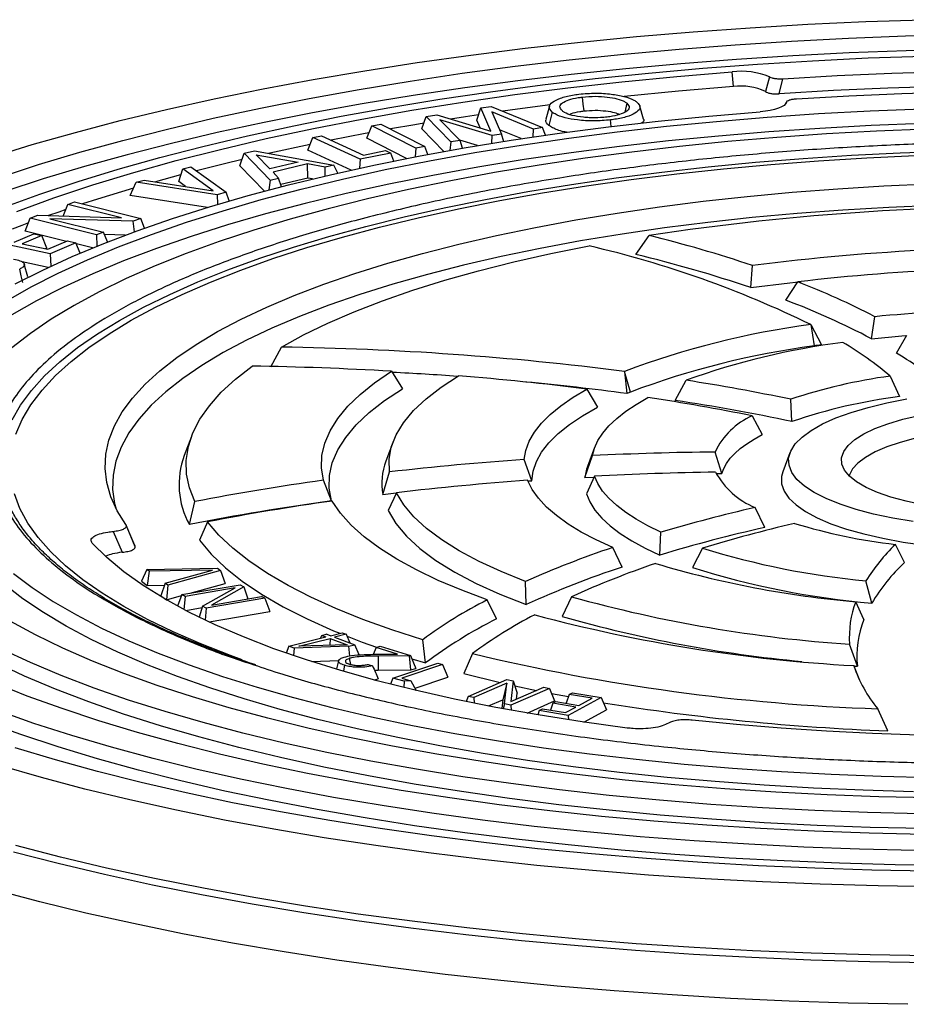
# Model space of a CAD drawing. Units: millimetres. Extents: x 5 to 415, y 5 to 292.
# Drawn here: x 329 to 342, y 255 to 269 of the extents above; entities that cross this region are included whole.
import ezdxf

# ---------------------------------------------------------------- set-up
doc = ezdxf.new("R2010")
doc.units = ezdxf.units.MM

msp = doc.modelspace()

# ---------------------------------------------------------------- linework, layer by layer
at = {"color": 7, "linetype": 'Continuous', "lineweight": 25}
for p, q in [((339.2934, 268.2953), (339.2713, 268.5133)), ((339.8265, 268.4388), (339.7643, 268.2216)), ((339.9686, 268.1884), (340.0215, 268.4113)), ((335.4977, 267.7977), (335.5543, 267.9793)), ((335.5543, 267.9793), (335.7078, 268.0033)), ((335.7055, 267.6362), (335.5543, 267.9793)), ((335.7078, 268.0033), (336.468, 267.6885)), ((336.5698, 268.0045), (336.5179, 267.8147)), ((337.7167, 268.0491), (337.6837, 267.9163)), ((337.9635, 267.8142), (337.9085, 268.0035)), ((340.0852, 268.0831), (340.0556, 268.0291)), ((340.0753, 268.064), (340.0832, 268.0746)), ((334.6841, 267.6704), (334.7467, 267.8529)), ((334.7467, 267.8529), (334.9039, 267.8775)), ((335.114, 267.4766), (334.7467, 267.8529)), ((334.9039, 267.8775), (335.7055, 267.6362)), ((336.3368, 267.668), (335.717, 267.9236)), ((335.717, 267.9236), (335.862, 267.5937)), ((333.8714, 267.5312), (333.9432, 267.7165)), ((333.9432, 267.7165), (334.0781, 267.7415)), ((334.5942, 267.3844), (333.9432, 267.7165)), ((334.0781, 267.7415), (334.7291, 267.4094)), ((335.0103, 267.3363), (334.6841, 267.6704)), ((335.7217, 267.5718), (334.9496, 267.8036)), ((334.9496, 267.8036), (335.2478, 267.4976)), ((335.5479, 267.6836), (335.4977, 267.7977)), ((336.468, 267.6885), (336.3368, 267.668)), ((336.5141, 267.5785), (336.468, 267.6885)), ((337.4841, 267.7034), (337.4743, 267.803)), ((332.9971, 267.3542), (333.0697, 267.5405)), ((333.0697, 267.5405), (333.2015, 267.5675)), ((333.7691, 267.22), (333.0697, 267.5405)), ((333.2015, 267.5675), (333.8217, 267.2832)), ((334.4573, 267.2323), (333.8714, 267.5312)), ((335.7165, 267.4571), (335.7217, 267.5718)), ((335.862, 267.5937), (335.7217, 267.5718)), ((336.1542, 267.5256), (335.8339, 267.6577)), ((335.8944, 267.4855), (335.862, 267.5937)), ((336.3283, 267.5516), (336.3368, 267.668)), ((334.5942, 267.3844), (334.5837, 267.2568)), ((334.7291, 267.4094), (334.5942, 267.3844)), ((334.7737, 267.2928), (334.7291, 267.4094)), ((335.114, 267.4766), (335.0953, 267.3515)), ((335.2478, 267.4976), (335.114, 267.4766)), ((335.5078, 267.4227), (335.2434, 267.5021)), ((335.2851, 267.3848), (335.2478, 267.4976)), ((331.9935, 267.1241), (332.0537, 267.3089)), ((332.0537, 267.3089), (332.2087, 267.3458)), ((332.4375, 266.9107), (332.0537, 267.3089)), ((332.2087, 267.3458), (333.38, 267.1353)), ((332.4354, 267.0772), (332.2341, 267.2882)), ((332.2341, 267.2882), (332.8544, 267.1769)), ((333.6358, 267.0614), (332.9971, 267.3542)), ((334.2236, 267.313), (333.7691, 267.22)), ((333.8217, 267.2832), (334.1445, 267.3493)), ((334.1445, 267.3493), (334.2236, 267.313)), ((334.2695, 267.195), (334.2236, 267.313)), ((331.1498, 267.0776), (331.266, 267.1107)), ((331.266, 267.1107), (331.7879, 266.7337)), ((332.3543, 266.7498), (331.9935, 267.1241)), ((332.8544, 267.1769), (332.4354, 267.0772)), ((332.9922, 267.1521), (332.4821, 267.0307)), ((333.2524, 267.1049), (332.9922, 267.1521)), ((332.9967, 266.9419), (332.9922, 267.1521)), ((333.38, 267.1353), (333.2524, 267.1049)), ((333.2552, 266.9749), (333.2524, 267.1049)), ((333.44, 267.0175), (333.38, 267.1353)), ((333.7691, 267.22), (333.7604, 267.0886)), ((331.0874, 266.8909), (331.1498, 267.0776)), ((331.5961, 266.7564), (331.1498, 267.0776)), ((332.4821, 267.0307), (332.5655, 266.9412)), ((332.9967, 266.9419), (332.5959, 266.8464)), ((333.0641, 266.9296), (332.9967, 266.9419)), ((330.3681, 266.6865), (330.4587, 266.8813)), ((330.4587, 266.8813), (330.5752, 266.9144)), ((331.6557, 266.6961), (330.4587, 266.8813)), ((330.5752, 266.9144), (331.5961, 266.7564)), ((331.186, 266.8199), (331.0874, 266.8909)), ((332.4375, 266.9107), (332.4189, 266.767)), ((332.4375, 266.9107), (332.5655, 266.9412)), ((332.6058, 266.8157), (332.5655, 266.9412)), ((331.5119, 266.5096), (330.3681, 266.6865)), ((331.7879, 266.7337), (331.6557, 266.6961)), ((331.6557, 266.6961), (331.6623, 266.5548)), ((331.8314, 266.6044), (331.7879, 266.7337)), ((329.3791, 266.3804), (329.4451, 266.5525)), ((329.4451, 266.5525), (329.5475, 266.5897)), ((330.2392, 266.3532), (329.4451, 266.5525)), ((329.5475, 266.5897), (330.5261, 266.344)), ((328.8929, 266.3519), (329.004, 266.3922)), ((329.004, 266.3922), (330.2392, 266.3532)), ((328.8189, 266.1589), (328.8929, 266.3519)), ((329.8715, 266.1062), (328.8929, 266.3519)), ((330.4145, 266.3035), (329.1823, 266.3422)), ((329.1823, 266.3422), (329.974, 266.1434)), ((330.5261, 266.344), (330.4145, 266.3035)), ((330.4319, 266.1497), (330.4145, 266.3035)), ((330.5834, 266.2043), (330.5261, 266.344)), ((328.6528, 265.9966), (328.9439, 266.1201)), ((329.0621, 266.0949), (328.771, 265.9714)), ((329.4268, 266.0063), (328.8189, 266.1589)), ((328.9439, 266.1201), (329.0621, 266.0949)), ((329.1385, 265.9085), (329.0621, 266.0949)), ((329.974, 266.1434), (329.8715, 266.1062)), ((329.8715, 266.1062), (329.8776, 265.9367)), ((330.0332, 265.9988), (329.974, 266.1434)), ((330.2979, 266.1002), (329.9877, 266.11)), ((337.8502, 265.8139), (338.045, 266.0942)), ((329.1848, 265.8251), (328.1502, 266.0458)), ((328.771, 265.9714), (329.1528, 265.8901)), ((329.1528, 265.8901), (329.4438, 266.0135)), ((329.5669, 265.9873), (329.1848, 265.8251)), ((329.4438, 266.0135), (329.5669, 265.9873)), ((329.6297, 265.8338), (329.5669, 265.9873)), ((329.8114, 265.9097), (329.5742, 265.9693)), ((329.1385, 265.9085), (329.1144, 265.8983)), ((329.1848, 265.8251), (329.1963, 265.6406)), ((329.1548, 265.6211), (328.7721, 265.7028)), ((328.858, 265.4825), (328.8031, 265.6712)), ((339.5465, 265.3242), (339.5746, 265.65)), ((340.0682, 265.1364), (340.2421, 265.4086)), ((340.4357, 264.7777), (340.4841, 264.4621)), ((340.4357, 264.7777), (340.5928, 264.4778)), ((341.3323, 264.568), (341.382, 264.8938)), ((341.7013, 264.357), (341.8542, 264.6228)), ((332.4489, 264.1543), (332.6056, 264.4435)), ((334.2332, 264.0875), (334.3952, 263.8261)), ((337.6792, 264.0848), (337.7161, 263.7579)), ((337.7683, 263.7794), (337.6792, 264.0848)), ((338.4288, 263.656), (338.593, 263.9536)), ((341.6109, 264.0155), (341.7494, 263.7129)), ((337.1251, 263.8237), (337.2819, 263.5543)), ((340.1574, 263.3436), (340.1379, 263.6737)), ((339.5696, 263.4276), (339.7165, 263.1527)), ((331.2765, 263.1232), (331.1703, 262.8403)), ((334.257, 263.042), (334.1508, 262.7591)), ((337.2376, 262.9608), (337.1314, 262.6779)), ((339.1216, 262.5752), (339.0193, 262.8932)), ((340.1279, 262.882), (340.0217, 262.5991)), ((336.3087, 262.469), (336.1985, 262.7812)), ((337.0929, 262.5151), (337.2049, 262.8401)), ((334.1066, 262.2666), (334.2058, 262.5994)), ((339.0372, 262.5744), (339.1216, 262.5752)), ((333.3446, 262.1697), (333.2272, 262.4757)), ((336.252, 262.4651), (336.3087, 262.469)), ((337.0929, 262.5151), (337.2263, 262.5217)), ((337.2343, 262.5363), (337.1175, 262.2776)), ((334.1066, 262.2666), (334.3015, 262.2891)), ((334.3063, 262.2913), (334.1874, 262.0264)), ((331.2457, 261.8201), (331.3263, 262.1613)), ((339.7578, 261.7797), (339.6109, 262.0733)), ((331.5139, 261.8607), (331.3924, 261.5896)), ((330.1176, 261.7199), (330.252, 261.4105)), ((330.4387, 261.512), (330.3069, 261.821)), ((330.4458, 261.494), (330.3135, 261.8033)), ((338.204, 261.3701), (338.2201, 261.7074)), ((337.6478, 261.1935), (337.5054, 261.4811)), ((338.8329, 261.4712), (338.6845, 261.1857)), ((341.823, 261.261), (341.6867, 261.5272)), ((330.6151, 261.1576), (330.5384, 260.9818)), ((330.6151, 261.1576), (331.6598, 261.1774)), ((330.6524, 261.1298), (330.6151, 261.1576)), ((330.6524, 261.1298), (330.6184, 260.9223)), ((331.5874, 261.148), (330.6524, 261.1298)), ((330.8876, 260.955), (331.5874, 261.148)), ((331.7066, 261.1427), (330.925, 260.9272)), ((331.6598, 261.1774), (331.7066, 261.1427)), ((331.7066, 261.1427), (331.772, 260.948)), ((330.5384, 260.9818), (330.6184, 260.9223)), ((336.227, 260.6399), (336.2173, 260.9811)), ((341.3376, 260.6583), (341.2507, 260.9884)), ((330.6184, 260.9223), (330.8783, 260.9274)), ((330.8876, 260.955), (330.8252, 260.7685)), ((330.925, 260.9272), (330.8876, 260.955)), ((330.925, 260.9272), (330.9053, 260.7091)), ((331.133, 260.7848), (331.9975, 260.9323)), ((331.9233, 260.8852), (331.1805, 260.7584)), ((331.2565, 260.8059), (331.772, 260.948)), ((331.4409, 260.6135), (331.9233, 260.8852)), ((332.0527, 260.9016), (331.5728, 260.6305)), ((331.9975, 260.9323), (332.0527, 260.9016)), ((332.0527, 260.9016), (332.1115, 260.7225)), ((330.8252, 260.7685), (330.9053, 260.7091)), ((330.9053, 260.7091), (331.1274, 260.7703)), ((331.133, 260.7848), (331.0679, 260.6158)), ((331.1805, 260.7584), (331.133, 260.7848)), ((331.1805, 260.7584), (331.1621, 260.5656)), ((332.3604, 260.7306), (331.4958, 260.583)), ((331.5728, 260.6305), (332.313, 260.7569)), ((332.3604, 260.7306), (332.313, 260.7569)), ((332.3604, 260.7306), (332.4345, 260.5339)), ((335.7874, 260.4269), (335.6512, 260.7083)), ((336.897, 260.7542), (336.759, 260.4634)), ((331.1905, 260.5508), (331.4344, 260.5925)), ((331.4409, 260.6135), (331.3902, 260.4504)), ((331.4958, 260.583), (331.4409, 260.6135)), ((331.4958, 260.583), (331.4791, 260.4076)), ((341.2219, 260.4188), (341.1009, 260.681)), ((331.5363, 260.3807), (332.4345, 260.5339)), ((332.7176, 260.022), (333.2644, 260.1608)), ((332.8642, 260.0214), (333.3252, 260.1385)), ((333.1864, 260.141), (333.2029, 260.1833)), ((333.2029, 260.1833), (333.2693, 260.2001)), ((333.2029, 260.1833), (333.2644, 260.1608)), ((333.3308, 260.1776), (333.2693, 260.2001)), ((333.3252, 260.1385), (333.3222, 260.0366)), ((333.3252, 260.1385), (333.5808, 260.0451)), ((333.3308, 260.1776), (333.505, 260.2219)), ((333.5659, 260.1996), (333.3916, 260.1553)), ((333.3916, 260.1553), (333.693, 260.0452)), ((333.505, 260.2219), (333.5659, 260.1996)), ((333.5659, 260.1996), (333.6165, 260.0731)), ((334.7369, 259.7747), (334.6956, 260.1193)), ((332.7176, 260.022), (332.678, 259.9209)), ((332.7972, 259.9929), (332.7176, 260.022)), ((332.7972, 259.9929), (332.7856, 259.8838)), ((333.5977, 260.021), (332.7972, 259.9929)), ((333.5808, 260.0451), (332.8642, 260.0214)), ((333.5977, 260.021), (333.693, 260.0452)), ((333.5977, 260.021), (333.6134, 259.8776)), ((333.7539, 259.8928), (333.693, 260.0452)), ((334.0054, 260.0049), (333.9654, 259.9022)), ((334.0054, 260.0049), (334.0674, 260.0232)), ((334.3237, 259.9059), (334.0054, 260.0049)), ((334.0674, 260.0232), (334.5168, 259.8834)), ((341.1251, 259.7253), (341.0093, 260.0539)), ((333.6326, 259.7523), (333.6151, 259.8436)), ((334.0204, 259.9035), (334.3237, 259.9059)), ((334.4992, 259.8782), (334.0374, 259.8769)), ((334.0374, 259.8769), (334.0382, 259.67)), ((334.5168, 259.8834), (334.4992, 259.8782)), ((334.5219, 259.6714), (334.4992, 259.8782)), ((334.5168, 259.8834), (334.5941, 259.6928)), ((334.5363, 259.8353), (334.7369, 259.7747)), ((335.4325, 259.9139), (335.3044, 259.6176)), ((333.0537, 259.7949), (333.4569, 259.8091)), ((333.453, 259.8076), (333.4201, 259.6873)), ((333.5386, 259.741), (333.5232, 259.658)), ((333.8887, 259.7523), (333.9551, 259.7317)), ((333.9817, 259.6693), (334.0382, 259.67)), ((334.0382, 259.67), (334.5219, 259.6714)), ((334.2537, 259.5487), (334.9176, 259.7742)), ((334.991, 259.7544), (334.3866, 259.5492)), ((334.5219, 259.6714), (334.5941, 259.6928)), ((334.9176, 259.7742), (334.991, 259.7544)), ((334.991, 259.7544), (335.0682, 259.5654)), ((341.1596, 259.518), (341.072, 259.7361)), ((341.0743, 259.729), (341.1251, 259.7253)), ((333.9799, 259.5279), (334.0361, 259.54)), ((334.2537, 259.5487), (334.2199, 259.4611)), ((334.4217, 259.5035), (334.2537, 259.5487)), ((334.3866, 259.5492), (334.5212, 259.5128)), ((334.5829, 259.4006), (335.0682, 259.5654)), ((335.3044, 259.6176), (335.8411, 259.4864)), ((335.3691, 259.2799), (335.9395, 259.5294)), ((335.9395, 259.5294), (336.0359, 259.5095)), ((334.4217, 259.5035), (334.4163, 259.4121)), ((334.5212, 259.5128), (334.4217, 259.5035)), ((334.5212, 259.5128), (334.601, 259.3676)), ((335.9413, 259.4767), (335.4521, 259.2628)), ((335.9413, 259.4767), (335.8826, 259.2316)), ((335.904, 259.1695), (335.9413, 259.4767)), ((336.0359, 259.5095), (335.9996, 259.203)), ((335.9996, 259.203), (336.4872, 259.4162)), ((336.5701, 259.3991), (335.9997, 259.1497)), ((336.0359, 259.5095), (336.0921, 259.3275)), ((336.0582, 259.4375), (336.3796, 259.3692)), ((336.4872, 259.4162), (336.5701, 259.3991)), ((336.5701, 259.3991), (336.6463, 259.213)), ((335.3691, 259.2799), (335.3408, 259.2045)), ((335.4521, 259.2628), (335.3691, 259.2799)), ((335.4521, 259.2628), (335.4577, 259.1807)), ((335.6704, 259.1388), (335.8826, 259.2316)), ((335.8826, 259.2316), (335.8668, 259.1016)), ((336.0816, 259.2389), (336.0921, 259.3275)), ((336.6004, 259.325), (336.852, 259.2771)), ((336.8636, 259.3089), (336.8162, 259.1786)), ((337.3376, 259.2639), (336.8451, 259.0004)), ((336.8636, 259.3089), (336.9123, 259.335)), ((337.2024, 259.2523), (336.8636, 259.3089)), ((336.9123, 259.335), (337.3376, 259.2639)), ((337.0053, 259.147), (337.2024, 259.2523)), ((337.3376, 259.2639), (337.4123, 259.0799)), ((335.904, 259.1695), (335.885, 259.0982)), ((335.9997, 259.1497), (335.904, 259.1695)), ((335.9997, 259.1497), (336.0046, 259.0763)), ((336.2389, 259.0349), (336.6463, 259.213)), ((336.4198, 259.0715), (336.4681, 259.0973)), ((336.4681, 259.0973), (336.8069, 259.0408)), ((336.6201, 259.1787), (336.5836, 259.0781)), ((336.6201, 259.1787), (336.6666, 259.2036)), ((336.959, 259.1221), (336.6201, 259.1787)), ((336.6666, 259.2036), (337.0053, 259.147)), ((336.8069, 259.0408), (336.959, 259.1221)), ((341.5749, 258.7719), (341.4267, 259.0975)), ((336.4198, 259.0715), (336.3967, 259.008)), ((336.8451, 259.0004), (336.4198, 259.0715)), ((336.8451, 259.0004), (336.8516, 258.935)), ((337.0781, 258.9011), (337.4123, 259.0799))]:
    msp.add_line(p, q, dxfattribs=at)
at = {"color": 8, "linetype": 'Continuous', "lineweight": 25}
msp.add_line((340.0534, 268.0222), (340.0753, 268.064), dxfattribs=at)
at = {"color": 7, "linetype": 'Continuous', "lineweight": 25, "flags": 128}
for points in [[(327.717, 267.0525), (328.3061, 267.2485), (328.9205, 267.4372), (329.5591, 267.6183), (330.221, 267.7916), (330.905, 267.9567), (331.6099, 268.1134), (332.3346, 268.2613), (333.0778, 268.4004), (333.8384, 268.5302), (334.6151, 268.6506), (335.4066, 268.7615), (336.2115, 268.8626), (337.0286, 268.9537), (337.8564, 269.0347), (338.6936, 269.1055), (339.5388, 269.1659), (340.3906, 269.2159), (341.2475, 269.2553), (342.1082, 269.2842)], [(328.43, 266.9506), (329.0158, 267.1414), (329.6266, 267.3248), (330.2615, 267.5005), (330.9193, 267.6683), (331.5988, 267.8278), (332.2989, 267.9787), (333.0184, 268.1208), (333.7561, 268.2538), (334.5106, 268.3775), (335.2807, 268.4918), (336.065, 268.5963), (336.8621, 268.6909), (337.6708, 268.7755), (338.4895, 268.8499), (339.3169, 268.914), (340.1515, 268.9676), (340.9919, 269.0107), (341.8367, 269.0432), (342.6843, 269.0651)], [(342.6896, 268.8462), (341.8458, 268.8245), (341.0049, 268.7922), (340.1683, 268.7493), (339.3375, 268.6959), (338.5139, 268.6321), (337.6989, 268.558), (336.894, 268.4738), (336.1005, 268.3796), (335.3198, 268.2756), (334.5532, 268.1619), (333.8021, 268.0387), (333.0679, 267.9063), (332.3516, 267.7648), (331.6547, 267.6146), (330.9783, 267.4559), (330.3235, 267.2889), (329.6916, 267.1139), (329.0835, 266.9313), (328.5004, 266.7414)], [(329.0328, 266.705), (329.5991, 266.893), (330.1907, 267.0737), (330.8067, 267.2468), (331.4459, 267.4119), (332.1071, 267.5687), (332.789, 267.717), (333.4906, 267.8565), (334.2104, 267.9868), (334.9471, 268.1079), (335.6995, 268.2194), (336.4662, 268.3212), (337.2456, 268.413), (338.0365, 268.4947), (338.8374, 268.5662), (339.6468, 268.6273), (340.4632, 268.678), (341.2851, 268.718), (342.1111, 268.7474)], [(328.6923, 266.4512), (329.2414, 266.6499), (329.8183, 266.8412), (330.4219, 267.0248), (331.051, 267.2003), (331.7043, 267.3674), (332.3806, 267.5258), (333.0786, 267.6751), (333.7968, 267.8152), (334.534, 267.9456), (335.2886, 268.0661), (336.0593, 268.1765), (336.8444, 268.2767), (337.6425, 268.3663), (338.452, 268.4452), (339.2713, 268.5133)], [(340.0215, 268.4113), (340.8243, 268.458), (341.6322, 268.494), (342.4437, 268.5193)], [(339.2934, 268.2953), (338.4781, 268.2275), (337.6767, 268.1494)], [(342.3879, 268.2989), (341.5773, 268.2728), (340.7703, 268.2359), (339.9686, 268.1884)], [(337.0564, 268.1406), (337.0664, 268.0377), (337.0765, 267.9349)], [(340.2226, 268.1156), (341.0003, 268.1605), (341.783, 268.1948), (342.5691, 268.2185)], [(328.5332, 265.1252), (328.9042, 265.3335), (329.3058, 265.5367), (329.7372, 265.7343), (330.1976, 265.9259), (330.686, 266.1111), (331.2013, 266.2896), (331.7424, 266.4608), (332.3083, 266.6246), (332.8977, 266.7805), (333.5094, 266.9282), (334.1421, 267.0674), (334.7944, 267.1978), (335.4651, 267.3192), (336.1526, 267.4312), (336.8556, 267.5336), (337.5726, 267.6263), (338.302, 267.709), (339.0423, 267.7816), (339.792, 267.8439), (340.5495, 267.8957), (341.3132, 267.937), (342.0815, 267.9677)], [(336.581, 268.0233), (336.0971, 267.9602), (335.8831, 267.9307)], [(340.0753, 268.064), (340.0638, 268.0399), (340.0398, 268.0166), (340.004, 267.9946), (339.9571, 267.9745), (339.9005, 267.9569), (339.8355, 267.9423), (339.7639, 267.9308), (339.6875, 267.923)], [(328.669, 265.3781), (329.0761, 265.5837), (329.5133, 265.7837), (329.9796, 265.9776), (330.4742, 266.1651), (330.9959, 266.3458), (331.5436, 266.5192), (332.1163, 266.6851), (332.7127, 266.843), (333.3316, 266.9927), (333.9717, 267.1338), (334.6317, 267.266), (335.3101, 267.3891), (336.0057, 267.5029), (336.7168, 267.607), (337.4421, 267.7012), (338.18, 267.7854), (338.929, 267.8594), (339.6875, 267.923)], [(335.5231, 267.8791), (335.3302, 267.8503), (335.1079, 267.8161)], [(336.6113, 267.9187), (336.5869, 267.8204), (336.5626, 267.7221)], [(342.0909, 267.749), (341.3268, 267.7185), (340.5674, 267.6774), (339.8141, 267.6259), (339.0685, 267.5639), (338.3323, 267.4918), (337.6069, 267.4095), (336.8939, 267.3173), (336.1948, 267.2155), (335.5111, 267.1041), (334.8441, 266.9834), (334.1954, 266.8537), (333.5662, 266.7153), (332.9579, 266.5684), (332.3718, 266.4133), (331.809, 266.2505), (331.2709, 266.0802), (330.7584, 265.9027), (330.2728, 265.7185), (329.8149, 265.5279), (329.3859, 265.3314), (328.9865, 265.1294), (328.6176, 264.9222)], [(334.7122, 267.7525), (334.5792, 267.7303), (334.2211, 267.6686)], [(342.1518, 267.6656), (341.4075, 267.6356), (340.6679, 267.5949), (339.9346, 267.5437), (339.2092, 267.4821), (338.4934, 267.4103), (337.7888, 267.3283), (337.0968, 267.2365), (336.4192, 267.1349), (335.7574, 267.0239), (335.1128, 266.9036), (334.4869, 266.7744), (333.8812, 266.6365), (333.2969, 266.4902), (332.7353, 266.3358), (332.1978, 266.1738), (331.6855, 266.0044)], [(333.9023, 267.611), (333.8457, 267.6005), (333.341, 267.5036)], [(333.0308, 267.4406), (332.4363, 267.3126), (332.4173, 267.3083)], [(328.6799, 263.1567), (328.7739, 263.3756), (328.9027, 263.5932), (329.0662, 263.8088), (329.2639, 264.0221), (329.4953, 264.2324), (329.76, 264.4393), (330.0572, 264.6422), (330.3863, 264.8408), (330.7465, 265.0345), (331.137, 265.2229), (331.5568, 265.4056), (332.0049, 265.582), (332.4802, 265.7518), (332.9817, 265.9145), (333.5081, 266.0699), (334.0582, 266.2175), (334.6307, 266.3569), (335.2243, 266.4879), (335.8374, 266.6102), (336.4687, 266.7233), (337.1167, 266.8272), (337.7798, 266.9214), (338.4565, 267.0059), (339.1451, 267.0803), (339.8441, 267.1446), (340.5517, 267.1986), (341.2663, 267.2421), (341.9862, 267.275)], [(332.024, 267.2177), (331.7633, 267.155), (331.349, 267.0507)], [(331.1207, 266.9907), (331.1132, 266.9887), (330.7457, 266.888)], [(330.3069, 261.821), (330.177, 262.0259), (330.0821, 262.2328), (330.0223, 262.4411), (329.9978, 262.6504), (330.0087, 262.8601), (330.0549, 263.0695), (330.1363, 263.2782), (330.2528, 263.4857), (330.4039, 263.6913), (330.5894, 263.8946), (330.8086, 264.095), (331.0611, 264.2919), (331.3462, 264.4849), (331.6631, 264.6735), (332.011, 264.8571), (332.3891, 265.0354), (332.7962, 265.2077), (333.2313, 265.3737), (333.6934, 265.533), (334.1811, 265.685), (334.6932, 265.8295), (335.2284, 265.966), (335.7853, 266.0942), (336.3624, 266.2137), (336.9582, 266.3243), (337.571, 266.4256), (338.1995, 266.5174), (338.8418, 266.5994), (339.4963, 266.6714), (340.1612, 266.7333), (340.8349, 266.7848), (341.5156, 266.8259), (342.2015, 266.8564)], [(328.4929, 266.51), (329.0328, 266.705)], [(330.4179, 266.7937), (329.8866, 266.6313), (329.6657, 266.56)], [(342.2742, 266.5398), (341.5885, 266.5102), (340.9079, 266.47), (340.2342, 266.4192), (339.5692, 266.358), (338.9147, 266.2866), (338.2723, 266.2051), (337.6438, 266.1138), (337.0309, 266.0129), (336.4352, 265.9027), (335.8582, 265.7834), (335.3016, 265.6554), (334.7668, 265.5191), (334.2551, 265.3747), (333.7681, 265.2227), (333.3069, 265.0634), (332.8728, 264.8974), (332.467, 264.725), (332.0905, 264.5467), (331.7443, 264.363), (331.4294, 264.1743), (331.1465, 263.9812), (330.8965, 263.7841), (330.68, 263.5837), (330.4976, 263.3804), (330.3498, 263.1747), (330.2369, 262.9673), (330.1592, 262.7586), (330.117, 262.5493), (330.1104, 262.3399), (330.1394, 262.1309), (330.1555, 262.0666)], [(329.4159, 266.4765), (329.3124, 266.441), (329.1594, 266.3873)], [(328.8656, 266.2806), (328.766, 266.2433), (328.623, 266.1886)], [(331.6855, 266.0044), (331.1995, 265.8281), (330.741, 265.6452), (330.3109, 265.4562), (329.9102, 265.2614), (329.5399, 265.0613), (329.2007, 264.8563), (328.8934, 264.647), (328.6187, 264.4337)], [(332.6056, 264.4435), (332.9337, 264.6236), (333.2933, 264.7982), (333.6832, 264.9669), (334.1025, 265.129), (334.5497, 265.2842), (335.0235, 265.432), (335.5226, 265.5718), (336.0455, 265.7034), (336.5906, 265.8264), (337.1562, 265.9402)], [(328.7823, 265.3978), (328.7589, 265.4972), (328.7354, 265.5967)], [(339.5465, 265.3242), (340.1277, 265.3964), (340.295, 265.4149)], [(341.3323, 264.568), (341.7808, 264.6095), (341.8424, 264.6144)], [(331.3263, 262.1613), (331.2474, 262.3629), (331.205, 262.5659), (331.1993, 262.7695), (331.2302, 262.9731), (331.2976, 263.1762), (331.4014, 263.3782), (331.5412, 263.5784), (331.7167, 263.7763), (331.9272, 263.9712), (332.1723, 264.1626)], [(333.2272, 262.4757), (333.1987, 262.6589), (333.2057, 262.8425), (333.2483, 263.0259), (333.3263, 263.2085), (333.4393, 263.3897), (333.5871, 263.5688), (333.7692, 263.7452), (333.9848, 263.9183), (334.2332, 264.0875)], [(334.2058, 262.5994), (334.1991, 262.782), (334.2315, 262.9647), (334.3028, 263.1467), (334.4126, 263.3271), (334.5605, 263.5053), (334.746, 263.6805), (334.9681, 263.8519), (335.226, 264.019)], [(333.3446, 262.1697), (333.3113, 262.3581), (333.316, 262.5471), (333.3587, 262.7358), (333.4393, 262.9238), (333.5575, 263.1101), (333.7128, 263.2942), (333.9047, 263.4753), (334.1325, 263.6529), (334.3952, 263.8261)], [(336.1985, 262.7812), (336.2212, 262.9167), (336.2711, 263.0517), (336.3481, 263.1857), (336.4518, 263.3182), (336.5819, 263.4487), (336.7379, 263.5768), (336.9192, 263.702), (337.1251, 263.8237)], [(337.2049, 262.8401), (337.2343, 262.9519), (337.2852, 263.0632), (337.3575, 263.1736), (337.4508, 263.2827), (337.565, 263.39), (337.6995, 263.4953), (337.8539, 263.5982), (338.0277, 263.6983)], [(341.2856, 263.5536), (341.5616, 263.6204), (341.8581, 263.6785)], [(336.3087, 262.469), (336.3275, 262.6103), (336.3765, 262.7511), (336.4553, 262.891), (336.5637, 263.0292), (336.7012, 263.1652), (336.8672, 263.2984), (337.061, 263.4283), (337.2819, 263.5543)], [(341.9486, 261.8638), (341.6467, 261.9147), (341.3643, 261.9749), (341.1045, 262.0437), (340.8701, 262.1204), (340.6636, 262.2043), (340.4871, 262.2943), (340.3424, 262.3896), (340.2313, 262.4892), (340.1547, 262.5919), (340.1136, 262.6968), (340.1083, 262.8026), (340.1389, 262.9083), (340.2052, 263.0128), (340.3063, 263.1149), (340.4412, 263.2135), (340.6086, 263.3077), (340.8065, 263.3964), (341.033, 263.4786), (341.2856, 263.5536)], [(342.0898, 262.1133), (341.8443, 262.1656), (341.621, 262.2263), (341.4232, 262.2946), (341.2533, 262.3696), (341.1139, 262.4503), (341.0066, 262.5356), (340.933, 262.6243), (340.8941, 262.7153), (340.8904, 262.8073), (340.9219, 262.8991), (340.9883, 262.9893), (341.0885, 263.0769), (341.2214, 263.1607), (341.385, 263.2394), (341.5771, 263.312), (341.7953, 263.3776), (342.0364, 263.4352)], [(339.1216, 262.5752), (339.148, 262.6507), (339.1885, 262.7257), (339.2429, 262.8001), (339.3111, 262.8734), (339.3928, 262.9456), (339.4879, 263.0164), (339.5959, 263.0855), (339.7165, 263.1527)], [(341.9839, 263.0963), (341.7594, 263.036), (341.5592, 262.9683), (341.3864, 262.8941), (341.2431, 262.8144), (341.1315, 262.7304), (341.0532, 262.6432), (341.0092, 262.554), (341.0049, 262.5372)], [(337.1314, 262.6779), (337.1178, 262.638), (337.0929, 262.5151)], [(340.0217, 262.5991), (340.0035, 262.5313), (340.0038, 262.4237), (340.0401, 262.317), (340.1118, 262.2122), (340.2182, 262.1105), (340.3584, 262.0127), (340.5307, 261.92), (340.7336, 261.8333), (340.9648, 261.7535), (341.222, 261.6814), (341.5026, 261.6177), (341.8036, 261.5631), (342.1221, 261.5182)], [(337.5054, 261.4811), (337.2616, 261.5928), (337.0412, 261.709), (336.8449, 261.8292), (336.6735, 261.9531), (336.5276, 262.08), (336.4078, 262.2096), (336.3146, 262.3414), (336.2482, 262.4749)], [(338.2201, 261.7074), (338.0275, 261.8016), (337.8537, 261.8991), (337.6993, 261.9997), (337.5648, 262.103), (337.4507, 262.2087), (337.3574, 262.3164), (337.2852, 262.4257), (337.2343, 262.5363)], [(336.2173, 260.9811), (335.8579, 261.1251), (335.5305, 261.2761), (335.2366, 261.4334), (334.9774, 261.5964), (334.7538, 261.7644), (334.567, 261.9367), (334.4176, 262.1126), (334.3063, 262.2913)], [(332.0263, 259.8214), (331.854, 259.8844), (331.4151, 260.0564), (331.0049, 260.2349), (330.6243, 260.4195), (330.2743, 260.6098), (329.9556, 260.8051), (329.669, 261.0052), (329.4153, 261.2096), (329.1949, 261.4177), (329.0084, 261.629), (328.8564, 261.8431), (328.739, 262.0594), (328.6567, 262.2775)], [(335.6512, 260.7083), (335.2728, 260.8488), (334.9228, 260.996), (334.6024, 261.1493), (334.3127, 261.3084), (334.0547, 261.4725), (333.8294, 261.6412), (333.6374, 261.8139), (333.4794, 261.9899), (333.356, 262.1687)], [(337.1175, 262.2776), (337.1677, 262.156), (337.2432, 262.0358), (337.3437, 261.9175), (337.4688, 261.8015), (337.6181, 261.6883), (337.7908, 261.5784), (337.9864, 261.4722), (338.204, 261.3701)], [(334.1874, 262.0264), (334.3005, 261.8365), (334.456, 261.6496), (334.6533, 261.4667), (334.8913, 261.2885), (335.1691, 261.116), (335.4853, 260.9499), (335.8385, 260.7909), (336.227, 260.6399)], [(334.6956, 260.1193), (334.2399, 260.2655), (333.8118, 260.4192), (333.4125, 260.58), (333.0433, 260.7473), (332.7052, 260.9208), (332.3993, 261.0998), (332.1264, 261.2839), (331.8874, 261.4724), (331.683, 261.6649), (331.5139, 261.8607)], [(331.3924, 261.5896), (331.5657, 261.3846), (331.7771, 261.1832), (332.026, 260.986), (332.3116, 260.7936), (332.633, 260.6067), (332.9891, 260.4259), (333.3789, 260.2518), (333.4716, 260.2134)], [(337.7174, 258.8135), (337.0522, 258.9049), (336.4044, 259.0067), (335.7757, 259.1187), (335.1678, 259.2406), (334.5823, 259.3721), (334.0208, 259.5128), (333.4849, 259.6623), (332.9759, 259.8202), (332.4953, 259.9861), (332.0443, 260.1596), (331.6241, 260.3402), (331.236, 260.5274), (330.8809, 260.7206), (330.5597, 260.9195), (330.2734, 261.1234), (330.0228, 261.3317), (329.8084, 261.544)], [(328.6433, 261.0981), (328.9211, 260.8892), (329.2315, 260.6849), (329.5736, 260.4854), (329.9469, 260.2913), (330.3503, 260.103), (330.7832, 259.9209), (331.2443, 259.7454), (331.7329, 259.5769), (332.2476, 259.4158), (332.7875, 259.2624), (333.3512, 259.1171), (333.9376, 258.9802), (334.5454, 258.8521), (335.173, 258.7329), (335.8193, 258.623), (336.4827, 258.5226), (337.1618, 258.432), (337.8549, 258.3513), (338.5607, 258.2807), (339.2775, 258.2204), (340.0037, 258.1705), (340.7377, 258.1311), (341.4778, 258.1023), (342.2224, 258.0842)], [(341.9534, 257.8705), (341.2113, 257.8923), (340.4743, 257.9247), (339.7439, 257.9675), (339.0217, 258.0207), (338.3094, 258.0842), (337.6085, 258.1578), (336.9206, 258.2414), (336.2471, 258.3348), (335.5895, 258.4378), (334.9494, 258.5501), (334.328, 258.6715), (333.7267, 258.8018), (333.147, 258.9407), (332.59, 259.0877), (332.057, 259.2428), (331.5491, 259.4054), (331.0675, 259.5752), (330.6132, 259.7519), (330.1873, 259.9351), (329.7906, 260.1243), (329.424, 260.3192), (329.0884, 260.5193), (328.7844, 260.7242), (328.5128, 260.9334)], [(342.2087, 257.7802), (341.4398, 257.7978), (340.6753, 257.8261), (339.9166, 257.865), (339.1656, 257.9145), (338.4236, 257.9745), (337.6922, 258.0447), (336.9731, 258.1252), (336.2677, 258.2157), (335.5775, 258.3159), (334.904, 258.4258), (334.2485, 258.5451), (333.6125, 258.6735), (332.9972, 258.8108), (332.4041, 258.9566), (331.8342, 259.1107), (331.2889, 259.2727), (330.7693, 259.4424), (330.2764, 259.6192), (329.8113, 259.803), (329.375, 259.9932), (328.9684, 260.1895), (328.5924, 260.3915)], [(333.5774, 260.1708), (333.801, 260.0848), (334.0144, 260.0075)], [(342.0597, 257.5454), (341.2756, 257.5644), (340.4959, 257.5941), (339.7223, 257.6343), (338.9562, 257.6851), (338.1991, 257.7462), (337.4527, 257.8176), (336.7184, 257.8992), (335.9976, 257.9907), (335.2918, 258.092), (334.6024, 258.203), (333.9308, 258.3232), (333.2783, 258.4526), (332.6462, 258.5909), (332.0359, 258.7377), (331.4484, 258.8928), (330.8851, 259.056), (330.3469, 259.2267), (329.8351, 259.4048), (329.3506, 259.5899), (328.8943, 259.7815), (328.4673, 259.9794)], [(342.1084, 257.3256), (341.3161, 257.3441), (340.5283, 257.3734), (339.7464, 257.4135), (338.9722, 257.4642), (338.207, 257.5254), (337.4526, 257.5971), (336.7103, 257.6791), (335.9818, 257.7713), (335.2684, 257.8733), (334.5716, 257.9851), (333.8929, 258.1064), (333.2335, 258.237), (332.5949, 258.3765), (331.9782, 258.5248), (331.3849, 258.6815), (330.8159, 258.8463), (330.2726, 259.0189), (329.756, 259.1989), (329.2671, 259.3859), (328.807, 259.5797), (328.3765, 259.7797)], [(342.108, 257.2403), (341.2978, 257.2581), (340.4918, 257.2867), (339.6915, 257.3259), (338.8986, 257.3758), (338.1143, 257.4361), (337.3404, 257.5069), (336.5782, 257.5879), (335.8292, 257.6791), (335.0949, 257.7802), (334.3766, 257.891), (333.6757, 258.0114), (332.9935, 258.141), (332.3314, 258.2798), (331.6906, 258.4273), (331.0724, 258.5833), (330.4778, 258.7476), (329.9081, 258.9197), (329.3644, 259.0994), (328.8476, 259.2864), (328.3588, 259.4802)], [(341.9799, 257.0051), (341.1545, 257.024), (340.3333, 257.0537), (339.5179, 257.0939), (338.7098, 257.1448), (337.9104, 257.2062), (337.1213, 257.2779), (336.3437, 257.3599), (335.5793, 257.4519), (334.8293, 257.5539), (334.0951, 257.6657), (333.3781, 257.7869), (332.6796, 257.9175), (332.0008, 258.0572), (331.343, 258.2056), (330.7075, 258.3626), (330.0953, 258.5279), (329.5076, 258.7012), (328.9454, 258.8821), (328.4098, 259.0703)], [(342.5081, 256.7797), (341.6824, 256.7917), (340.8599, 256.8143), (340.0422, 256.8475), (339.2307, 256.8913), (338.4268, 256.9455), (337.6322, 257.0101), (336.848, 257.0849), (336.0759, 257.1698), (335.3172, 257.2647), (334.5731, 257.3694), (333.8452, 257.4836), (333.1347, 257.6073), (332.4428, 257.7401), (331.7709, 257.8818), (331.1201, 258.0323), (330.4916, 258.1911), (329.8865, 258.358), (329.3059, 258.5328), (328.751, 258.7151), (328.2226, 258.9045)], [(342.0326, 258.7089), (341.3478, 258.7319), (340.6687, 258.7656), (339.997, 258.8097), (339.3344, 258.8644), (338.6827, 258.9293)], [(329.8853, 258.1723), (329.2645, 258.3434), (328.6683, 258.5225)], [(342.2935, 256.4642), (341.4322, 256.4781), (340.5743, 256.5026), (339.7213, 256.5378), (338.8746, 256.5835), (338.0355, 256.6397), (337.2056, 256.7063), (336.3861, 256.7832), (335.5785, 256.8702), (334.784, 256.9673), (334.004, 257.0742), (333.2398, 257.1908), (332.4927, 257.3168), (331.764, 257.4522), (331.0547, 257.5966), (330.3661, 257.7497), (329.6994, 257.9114), (329.0557, 258.0815), (328.436, 258.2594)], [(342.1856, 256.6981), (341.3395, 256.7137), (340.4971, 256.7401), (339.6599, 256.777), (338.8294, 256.8246), (338.0069, 256.8826), (337.194, 256.9511), (336.3919, 257.0298), (335.6021, 257.1186), (334.8261, 257.2174), (334.065, 257.3261), (333.3202, 257.4443), (332.5931, 257.572), (331.8848, 257.7089), (331.1966, 257.8547), (330.5298, 258.0093), (329.8853, 258.1723)], [(341.8694, 254.729), (340.9906, 254.7476), (340.1157, 254.7768), (339.2461, 254.8166), (338.3834, 254.8668), (337.5287, 254.9275), (336.6834, 254.9985), (335.849, 255.0797), (335.0267, 255.171), (334.2178, 255.2723), (333.4235, 255.3833), (332.6452, 255.5039), (331.8841, 255.6339), (331.1414, 255.7731), (330.4182, 255.9213), (329.7157, 256.0783), (329.0351, 256.2438), (328.3773, 256.4175)]]:
    msp.add_lwpolyline(points, dxfattribs=at)
at = {"color": 8, "linetype": 'Continuous', "lineweight": 25, "flags": 128}
for points in [[(328.6226, 263.3693), (328.7486, 263.5874), (328.9091, 263.8036), (329.1036, 264.0175), (329.3317, 264.2286), (329.5929, 264.4363), (329.8866, 264.6401), (330.2121, 264.8397), (330.5686, 265.0345), (330.9553, 265.2241), (331.3713, 265.408), (331.8156, 265.5858), (332.2871, 265.7571), (332.7849, 265.9215), (333.3077, 266.0786), (333.8543, 266.228), (334.4234, 266.3694), (335.0137, 266.5024), (335.6238, 266.6268), (336.2523, 266.7423), (336.8977, 266.8485), (337.5585, 266.9453), (338.2332, 267.0324), (338.9202, 267.1096), (339.6179, 267.1767), (340.3246, 267.2336), (341.0387, 267.2802), (341.7586, 267.3162), (342.4826, 267.3418)], [(342.1909, 255.4447), (341.3138, 255.4595), (340.4403, 255.485), (339.5716, 255.521), (338.7092, 255.5676), (337.8545, 255.6247), (337.0088, 255.6922), (336.1736, 255.7699), (335.35, 255.8578), (334.5396, 255.9558), (333.7434, 256.0635), (332.9629, 256.181), (332.1993, 256.308), (331.4538, 256.4442), (330.7276, 256.5896), (330.0218, 256.7437), (329.3377, 256.9065), (328.6762, 257.0776)], [(342.1885, 255.3436), (341.3094, 255.3584), (340.4337, 255.3839), (339.563, 255.4201), (338.6986, 255.4668), (337.8419, 255.524), (336.9942, 255.5916), (336.157, 255.6696), (335.3315, 255.7577), (334.5192, 255.8558), (333.7212, 255.9639), (332.9388, 256.0816), (332.1734, 256.2089), (331.4261, 256.3455), (330.6982, 256.4911), (329.9908, 256.6457), (329.305, 256.8088), (328.642, 256.9803)]]:
    msp.add_lwpolyline(points, dxfattribs=at)
at = {"color": 7, "linetype": 'Continuous', "lineweight": 25}
for centre, radius, start, end in [((339.4063, 267.4143), 1.1073, 67.70102, 97.00478), ((339.4093, 267.4944), 0.8092, 63.97793, 98.2296), ((343.735, 228.6175), 37.9062, 88.74981, 98.63319), ((333.1656, 246.4385), 20.2523, 71.55119, 76.05843), ((333.6523, 250.849), 15.4927, 64.03339, 76.92832), ((333.0893, 246.1403), 20.2415, 71.39697, 76.39624), ((343.736, 233.261), 32.6552, 87.92905, 97.32146), ((343.7189, 235.8699), 29.7426, 87.56064, 96.71317), ((336.3208, 255.2057), 10.9304, 62.41659, 68.97654), ((336.2314, 254.9134), 10.9193, 62.15068, 69.42862), ((343.6735, 241.3871), 23.6181, 86.98554, 95.56779), ((342.1064, 252.3021), 12.587, 97.62772, 110.59342), ((342.3232, 253.5896), 11.0149, 97.37065, 109.79449), ((343.1833, 246.1551), 18.5049, 98.04742, 98.38725), ((338.1557, 259.8952), 5.3773, 50.01789, 59.18737), ((331.9825, 219.5749), 44.8729, 82.7066, 89.20439), ((342.1308, 252.1681), 12.4038, 97.62909, 110.59205), ((339.0981, 260.0161), 5.0616, 48.233, 59.04871), ((331.4574, 216.1882), 47.9797, 86.68339, 89.14631), ((331.9485, 218.3535), 45.7745, 85.90994, 87.1189), ((331.9153, 222.4904), 41.6603, 82.81609, 85.4419), ((332.4235, 223.8109), 40.296, 82.45286, 84.5949), ((333.7047, 232.5724), 31.7597, 78.31337, 81.14607), ((342.7238, 255.8748), 8.2164, 97.78462, 108.34387), ((340.2047, 257.8012), 6.4556, 112.17376, 112.67513), ((333.1865, 231.6011), 32.4603, 78.65931, 81.42277), ((333.6793, 232.4419), 31.5734, 78.16013, 81.34828), ((342.7505, 255.7815), 7.9943, 97.19427, 108.92734), ((340.0079, 262.4256), 1.0937, 113.63012, 154.68984), ((339.5483, 213.8136), 49.0824, 90.61758, 92.73656), ((332.3055, 262.4114), 1.2136, 159.29991, 209.15745), ((334.9899, 262.4354), 0.8993, 158.90447, 190.82143), ((339.2698, 218.1151), 44.7716, 93.93356, 96.49448), ((339.764, 213.6557), 48.946, 90.86122, 92.96261), ((340.0483, 263.1466), 1.159, 208.35199, 247.82623), ((338.1274, 226.9529), 35.8593, 97.8541, 100.933), ((339.4584, 218.1545), 44.4365, 94.14277, 96.658), ((338.1156, 227.0506), 35.4417, 97.73633, 101.17671), ((338.3097, 226.8791), 35.6356, 97.99058, 100.99391), ((345.1218, 238.2986), 24.405, 103.05065, 106.42739), ((345.1373, 238.2213), 24.1649, 102.8629, 106.67359), ((345.692, 238.7822), 23.7032, 103.41236, 106.82052), ((342.6559, 269.9017), 8.4304, 253.01927, 263.39824), ((342.1883, 247.5068), 14.7381, 108.52628, 113.90015), ((342.4179, 273.1271), 12.1948, 252.90356, 264.50768), ((343.583, 259.5472), 2.7416, 133.76207, 148.28723), ((342.2092, 247.3882), 14.5393, 108.28382, 114.29579), ((342.7797, 247.717), 14.3029, 108.92816, 114.28573), ((342.3473, 275.2406), 14.6129, 253.26683, 265.10706), ((342.4178, 273.0288), 12.4175, 252.50357, 265.00954), ((343.6697, 259.2768), 2.7106, 132.94327, 149.3578), ((338.8827, 254.3961), 7.0913, 117.11021, 126.18953), ((342.3174, 280.1573), 20.1459, 254.39202, 266.27712), ((342.4481, 260.1639), 1.443, 159.00223, 184.3748), ((338.9167, 254.2149), 6.9557, 116.73625, 126.93545), ((339.5654, 254.3092), 6.9637, 117.47846, 126.40509), ((342.3286, 282.8326), 23.1307, 255.02654, 266.8859), ((342.1376, 279.298), 19.5875, 254.0623, 264.63121), ((342.55, 259.8799), 1.4333, 157.91331, 186.19098), ((342.47, 289.1707), 30.0913, 256.47495, 268.0132), ((342.9425, 260.3573), 1.971, 198.37247, 219.73125), ((342.8717, 293.4479), 34.7003, 260.87556, 267.85841)]:
    msp.add_arc(centre, radius, start, end, dxfattribs=at)
for points, knots in [([(339.8265, 268.4388), (339.8375, 268.4336), (339.8596, 268.4231), (339.9118, 268.4132), (339.9681, 268.4091), (340.0046, 268.4106), (340.0215, 268.4113)], [0, 0, 0, 0, 0.2642469, 0.5291898, 0.7815154, 1, 1, 1, 1]), ([(336.6113, 267.9187), (336.5902, 267.9435), (336.5485, 267.9923), (336.6025, 268.0661), (336.7259, 268.1272), (336.8716, 268.1654), (336.9744, 268.1792), (337.0069, 268.1836)], [0, 0, 0, 0, 0.2394715, 0.4716323, 0.6826757, 0.8997388, 1, 1, 1, 1]), ([(336.7617, 267.935), (336.7416, 267.9584), (336.707, 267.9985), (336.7579, 268.0567), (336.8499, 268.1017), (336.9617, 268.1282), (337.0356, 268.1378), (337.0564, 268.1406)], [0, 0, 0, 0, 0.2892225, 0.4979398, 0.7061539, 0.9173526, 1, 1, 1, 1]), ([(337.0069, 268.1836), (337.0894, 268.1906), (337.2488, 268.2043), (337.4845, 268.1874), (337.6852, 268.1531), (337.8071, 268.108), (337.8508, 268.076), (337.8645, 268.066)], [0, 0, 0, 0, 0.2393919, 0.4623231, 0.6720578, 0.8971197, 1, 1, 1, 1]), ([(337.0564, 268.1406), (337.1208, 268.146), (337.2442, 268.1565), (337.4263, 268.1435), (337.5785, 268.1164), (337.6718, 268.0817), (337.7058, 268.057), (337.7167, 268.0491)], [0, 0, 0, 0, 0.2418562, 0.4635498, 0.6718703, 0.8942232, 1, 1, 1, 1]), ([(339.7643, 268.2216), (339.7733, 268.216), (339.7913, 268.2047), (339.8394, 268.1927), (339.896, 268.1868), (339.9403, 268.1867), (339.964, 268.1881), (339.9686, 268.1884)], [0, 0, 0, 0, 0.2436101, 0.4880236, 0.7173423, 0.9448018, 1, 1, 1, 1]), ([(340.089, 268.0824), (340.0988, 268.088), (340.118, 268.0989), (340.1668, 268.1105), (340.2041, 268.114), (340.2226, 268.1156)], [0, 0, 0, 0, 0.34796846, 0.67802427, 1, 1, 1, 1]), ([(337.7167, 268.0491), (337.7353, 268.027), (337.7704, 267.9854), (337.714, 267.9253), (337.6121, 267.8786), (337.5027, 267.8551), (337.4363, 267.8466), (337.4232, 267.8449)], [0, 0, 0, 0, 0.2765946, 0.5208179, 0.7339443, 0.9472391, 1, 1, 1, 1]), ([(337.8645, 268.066), (337.8865, 268.0413), (337.9302, 267.992), (337.872, 267.9182), (337.7505, 267.856), (337.6035, 267.8199), (337.5033, 267.8068), (337.4743, 267.803)], [0, 0, 0, 0, 0.2405458, 0.4794727, 0.6893878, 0.910348, 1, 1, 1, 1]), ([(337.4743, 267.803), (337.3923, 267.7957), (337.2295, 267.781), (336.9905, 267.7971), (336.7892, 267.833), (336.6681, 267.8771), (336.6243, 267.9092), (336.6113, 267.9187)], [0, 0, 0, 0, 0.23791462, 0.47260211, 0.67266827, 0.90291806, 1, 1, 1, 1]), ([(337.075, 267.8412), (337.0148, 267.8493), (336.8998, 267.8647), (336.8054, 267.903), (336.7722, 267.9273), (336.7617, 267.935)], [0, 0, 0, 0, 0.4274553, 0.817837, 1, 1, 1, 1]), ([(336.8682, 267.8839), (336.8769, 267.8886), (336.9115, 267.907), (336.9905, 267.9234), (337.0573, 267.9323), (337.0765, 267.9349)], [0, 0, 0, 0, 0.1926075, 0.7672095, 1, 1, 1, 1]), ([(337.4232, 267.8449), (337.3911, 267.8416), (337.3056, 267.833), (337.1838, 267.8322), (337.1026, 267.8389), (337.075, 267.8412)], [0, 0, 0, 0, 0.2836924, 0.755886, 1, 1, 1, 1]), ([(337.0765, 267.9349), (337.1329, 267.9397), (337.2422, 267.9492), (337.4027, 267.9376), (337.5329, 267.9165), (337.5861, 267.8939), (337.6103, 267.8836)], [0, 0, 0, 0, 0.2826635, 0.5475551, 0.7948114, 1, 1, 1, 1]), ([(336.5626, 267.7221), (336.535, 267.7468), (336.5009, 267.7774), (336.5223, 267.8084), (336.5264, 267.8144)], [0, 0, 0, 0, 0.8095362, 1, 1, 1, 1]), ([(336.8379, 267.6187), (336.8203, 267.6215), (336.726, 267.6365), (336.6306, 267.6744), (336.5795, 267.7103), (336.5626, 267.7221)], [0, 0, 0, 0, 0.1338409, 0.7138904, 1, 1, 1, 1]), ([(337.9599, 267.8139), (337.9615, 267.8117), (337.976, 267.7915), (337.9524, 267.771), (337.9314, 267.7528)], [0, 0, 0, 0, 0.1125172, 1, 1, 1, 1]), ([(342.9989, 267.47), (342.8852, 267.4687), (342.4233, 267.4634), (341.6172, 267.4319), (340.5879, 267.3755), (339.5779, 267.2968), (338.593, 267.1987), (337.6391, 267.0816), (336.6625, 266.9385), (335.6787, 266.7666), (334.6992, 266.5662), (334.0968, 266.416), (333.7987, 266.3417)], [0, 0, 0, 0, 0.03404022, 0.1381984, 0.24210791, 0.34570717, 0.44822032, 0.54996306, 0.65087765, 0.76950969, 0.88595522, 1, 1, 1, 1]), ([(328.6462, 265.7462), (328.68, 265.7387), (328.7426, 265.7249), (328.7936, 265.6938), (328.8104, 265.661), (328.7907, 265.6271), (328.7538, 265.6068), (328.7354, 265.5967)], [0, 0, 0, 0, 0.2227277, 0.4111509, 0.5989707, 0.8001941, 1, 1, 1, 1]), ([(332.2256, 259.7454), (332.097, 259.7892), (331.8339, 259.8786), (331.4611, 260.0197), (331.1021, 260.1667), (330.7652, 260.3177), (330.4503, 260.4722), (330.1579, 260.6298), (329.8883, 260.7902), (329.6417, 260.953), (329.4181, 261.118), (329.2177, 261.2848), (329.0404, 261.4533), (328.8861, 261.6234), (328.754, 261.7953), (328.6475, 261.9692), (328.5842, 262.0878), (328.5634, 262.1484), (328.5627, 262.1503)], [0, 0, 0, 0, 0.0645938, 0.1320491, 0.1993285, 0.2664124, 0.3332856, 0.399939, 0.4663721, 0.5325972, 0.598645, 0.6645726, 0.73047, 0.7964769, 0.8628099, 0.9297844, 0.997842, 1, 1, 1, 1]), ([(329.8084, 261.544), (329.7986, 261.5606), (329.7788, 261.5936), (329.8208, 261.6429), (329.9106, 261.6832), (330.017, 261.708), (330.0907, 261.7167), (330.1176, 261.7199)], [0, 0, 0, 0, 0.2296325, 0.4599647, 0.6731738, 0.8806618, 1, 1, 1, 1]), ([(330.1176, 261.7199), (330.1472, 261.7239), (330.2065, 261.7318), (330.2727, 261.7538), (330.3102, 261.7801), (330.317, 261.8034), (330.3093, 261.8167), (330.3069, 261.821)], [0, 0, 0, 0, 0.2292615, 0.4590721, 0.6781202, 0.8954885, 1, 1, 1, 1]), ([(330.252, 261.4105), (330.2011, 261.4039), (330.1056, 261.3914), (330.0418, 261.3666), (330.0119, 261.3549)], [0, 0, 0, 0, 0.5326977, 1, 1, 1, 1]), ([(330.252, 261.4105), (330.2815, 261.4145), (330.3406, 261.4226), (330.4061, 261.4447), (330.4431, 261.471), (330.4493, 261.4943), (330.4413, 261.5076), (330.4387, 261.512)], [0, 0, 0, 0, 0.2289412, 0.4584306, 0.6772075, 0.8944533, 1, 1, 1, 1]), ([(333.5386, 259.741), (333.5116, 259.7511), (333.4663, 259.768), (333.4471, 259.7987), (333.461, 259.8257), (333.4919, 259.8475), (333.524, 259.8581), (333.5348, 259.8617)], [0, 0, 0, 0, 0.2899424, 0.4863286, 0.6825714, 0.8928858, 1, 1, 1, 1]), ([(333.5348, 259.8617), (333.569, 259.8695), (333.6559, 259.8893), (333.8283, 259.901), (333.9566, 259.9026), (334.0204, 259.9035)], [0, 0, 0, 0, 0.2461245, 0.6247232, 1, 1, 1, 1]), ([(333.6151, 259.8436), (333.5961, 259.8367), (333.5627, 259.8246), (333.5484, 259.8022), (333.5562, 259.7824), (333.5815, 259.7673), (333.6032, 259.7598), (333.6108, 259.7572)], [0, 0, 0, 0, 0.2734365, 0.4792471, 0.6850872, 0.890316, 1, 1, 1, 1]), ([(334.0374, 259.8769), (333.996, 259.8766), (333.913, 259.8761), (333.7888, 259.8716), (333.6845, 259.8609), (333.6334, 259.8482), (333.6151, 259.8436)], [0, 0, 0, 0, 0.2799869, 0.5604865, 0.8431537, 1, 1, 1, 1]), ([(332.2006, 259.7478), (332.3361, 259.702), (332.7113, 259.5751), (333.3906, 259.386), (334.2337, 259.1782), (335.1434, 258.9877), (336.1203, 258.8146), (337.1614, 258.6618), (338.2, 258.5391), (339.22, 258.4442), (340.2081, 258.3742), (341.2201, 258.3242), (342.2499, 258.2952), (343.291, 258.2877), (344.3349, 258.302), (345.3748, 258.3381), (346.404, 258.3956), (347.4141, 258.474), (348.3989, 258.5722), (349.3529, 258.6893), (350.3293, 258.8324), (351.3138, 259.0041), (352.2908, 259.2054), (353.1933, 259.4249), (353.8722, 259.61), (354.2288, 259.7271), (354.3295, 259.7602)], [0, 0, 0, 0, 0.0248, 0.0686716, 0.1125445, 0.1575302, 0.2035613, 0.2505608, 0.2984421, 0.3391754, 0.3802412, 0.421616, 0.463433, 0.5053733, 0.547412, 0.5894526, 0.6313929, 0.673208, 0.7145847, 0.7556504, 0.7963819, 0.8442645, 0.8912646, 0.9372958, 0.9822805, 1, 1, 1, 1]), ([(333.9551, 259.7317), (333.9183, 259.7249), (333.8527, 259.7129), (333.7422, 259.7093), (333.6452, 259.7161), (333.5792, 259.7289), (333.5475, 259.7384), (333.5386, 259.741)], [0, 0, 0, 0, 0.2745666, 0.4904217, 0.7062491, 0.9176774, 1, 1, 1, 1]), ([(333.6108, 259.7572), (333.6271, 259.7529), (333.6626, 259.7436), (333.7317, 259.7381), (333.8029, 259.7397), (333.8543, 259.7457), (333.8814, 259.7509), (333.8887, 259.7523)], [0, 0, 0, 0, 0.2146353, 0.4685037, 0.6855087, 0.9142756, 1, 1, 1, 1]), ([(333.9551, 259.7317), (333.9688, 259.6998), (333.9962, 259.6359), (334.0228, 259.5719), (334.0361, 259.54)], [0, 0, 0, 0, 0.499952, 1, 1, 1, 1]), ([(338.3296, 258.8848), (338.3014, 258.8705), (338.245, 258.8418), (338.1094, 258.813), (337.9576, 258.8001), (337.823, 258.802), (337.7469, 258.8103), (337.7174, 258.8135)], [0, 0, 0, 0, 0.2246713, 0.4499539, 0.6607702, 0.8689755, 1, 1, 1, 1]), ([(338.6827, 258.9293), (338.6512, 258.9317), (338.5882, 258.9366), (338.4906, 258.9314), (338.4074, 258.9172), (338.3561, 258.9), (338.3358, 258.8883), (338.3296, 258.8848)], [0, 0, 0, 0, 0.2337894, 0.4682152, 0.689586, 0.9060607, 1, 1, 1, 1])]:
    msp.add_open_spline(points, degree=3, knots=knots, dxfattribs=at)
at = {"color": 8, "linetype": 'Continuous', "lineweight": 25}
for points, knots in [([(333.7987, 266.3417), (333.5168, 266.2657), (332.9602, 266.1154), (332.4594, 265.948), (332.2121, 265.8654)], [0, 0, 0, 0, 0.5062618, 1, 1, 1, 1]), ([(332.2121, 265.8654), (331.9755, 265.78), (331.4962, 265.607), (330.8491, 265.3256), (330.2538, 265.0251), (329.725, 264.7054), (329.2952, 264.3872), (328.9576, 264.0754), (328.7026, 263.7738), (328.5133, 263.4654), (328.3926, 263.1522), (328.3426, 262.836), (328.3644, 262.5196), (328.4581, 262.2048), (328.6229, 261.8939), (328.8567, 261.5892), (329.1567, 261.2927), (329.5193, 261.006), (329.9678, 260.7132), (330.5089, 260.4183), (331.1527, 260.1278), (331.7172, 259.9042), (332.0877, 259.7843), (332.2006, 259.7478)], [0, 0, 0, 0, 0.0493611, 0.0999749, 0.1517646, 0.2046437, 0.258515, 0.3043441, 0.3505472, 0.397098, 0.4441464, 0.4913334, 0.5386312, 0.5859312, 0.6331183, 0.6801644, 0.7267174, 0.7729204, 0.8187475, 0.8726203, 0.9255001, 0.9772898, 1, 1, 1, 1])]:
    msp.add_open_spline(points, degree=3, knots=knots, dxfattribs=at)

doc.saveas('drawing.dxf')
